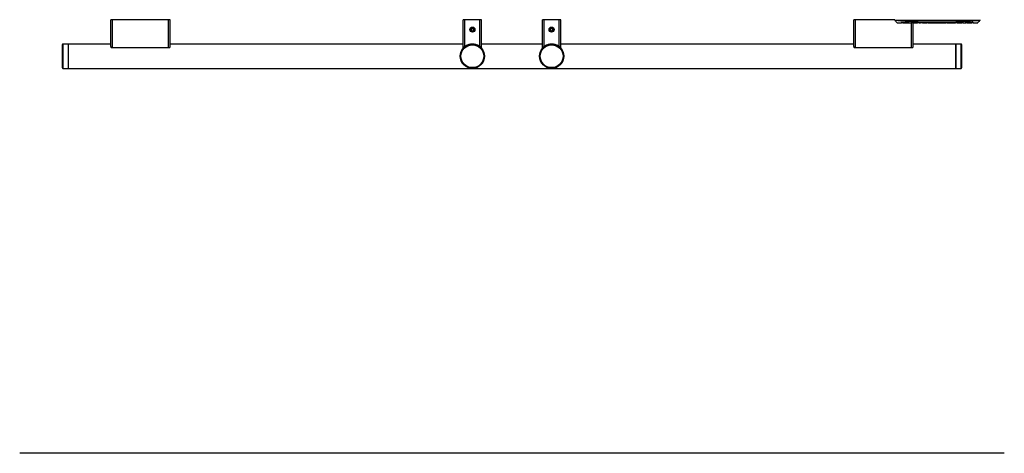
# Model space of a CAD drawing. Units: inches. Extents: x 8 to 137, y 14 to 142.
# Drawn here: x 51 to 91, y 98 to 115 of the extents above; entities that cross this region are included whole.
import ezdxf

# ---------------------------------------------------------------- set-up
doc = ezdxf.new("R2010")
doc.units = ezdxf.units.IN
doc.header["$MEASUREMENT"] = 0

msp = doc.modelspace()

# ---------------------------------------------------------------- linework, layer by layer
at = {"color": 7, "linetype": 'Continuous', "lineweight": 25}
for p, q in [((54.498, 115.414), (54.428, 115.414)), ((54.428, 114.318), (54.428, 115.414)), ((54.498, 115.422), (54.498, 115.414)), ((56.798, 115.414), (54.498, 115.414)), ((54.498, 114.268), (54.498, 115.414)), ((56.798, 115.414), (56.798, 115.422)), ((56.798, 114.268), (56.798, 115.414)), ((56.868, 115.414), (56.798, 115.414)), ((56.868, 114.318), (56.868, 115.414)), ((68.994, 115.414), (68.924, 115.414)), ((68.924, 114.268), (68.924, 115.414)), ((68.994, 115.422), (68.994, 115.414)), ((68.994, 114.318), (68.994, 115.414)), ((69.604, 115.414), (68.994, 115.414)), ((69.258, 115.05), (69.248, 114.997)), ((69.308, 115.069), (69.258, 115.05)), ((69.35, 115.034), (69.308, 115.069)), ((69.341, 114.981), (69.35, 115.034)), ((69.604, 115.422), (69.604, 115.414)), ((69.674, 115.414), (69.604, 115.414)), ((69.604, 114.318), (69.604, 115.414)), ((69.674, 114.268), (69.674, 115.414)), ((72.252, 115.414), (72.182, 115.414)), ((72.182, 114.268), (72.182, 115.414)), ((72.252, 115.422), (72.252, 115.414)), ((72.252, 114.318), (72.252, 115.414)), ((72.862, 115.414), (72.252, 115.414)), ((72.515, 115.05), (72.506, 114.997)), ((72.566, 115.069), (72.515, 115.05)), ((72.607, 115.034), (72.566, 115.069)), ((72.598, 114.981), (72.607, 115.034)), ((72.862, 115.422), (72.862, 115.414)), ((72.932, 115.414), (72.862, 115.414)), ((72.862, 114.318), (72.862, 115.414)), ((72.932, 114.268), (72.932, 115.414)), ((85.058, 115.414), (84.988, 115.414)), ((84.988, 114.318), (84.988, 115.414)), ((85.058, 115.422), (85.058, 115.414)), ((85.058, 114.268), (85.058, 115.414)), ((86.678, 115.422), (86.678, 115.39)), ((90.178, 115.39), (86.678, 115.39)), ((86.775, 115.295), (86.943, 115.294)), ((86.775, 115.295), (86.775, 115.295)), ((86.938, 115.295), (86.938, 115.295)), ((87.009, 115.295), (87.009, 115.307)), ((87.009, 115.295), (87.009, 115.294)), ((87.036, 115.307), (87.262, 115.305)), ((87.262, 115.296), (87.036, 115.297)), ((87.189, 115.292), (87.036, 115.293)), ((87.036, 115.293), (87.189, 115.292)), ((87.262, 115.305), (87.262, 115.296)), ((87.335, 115.304), (87.406, 115.304)), ((87.335, 115.297), (87.335, 115.304)), ((87.406, 115.304), (87.406, 115.297)), ((87.406, 115.292), (87.602, 115.293)), ((87.428, 114.318), (87.428, 115.292)), ((87.602, 115.303), (87.672, 115.303)), ((87.602, 115.297), (87.602, 115.303)), ((87.672, 115.303), (87.672, 115.297)), ((87.673, 115.293), (87.737, 115.293)), ((87.737, 115.302), (87.976, 115.302)), ((87.808, 115.302), (87.737, 115.302)), ((87.808, 115.296), (87.976, 115.297)), ((87.976, 115.294), (87.808, 115.294)), ((87.808, 115.293), (87.976, 115.294)), ((88.004, 115.295), (88.004, 115.302)), ((88.004, 115.295), (88.004, 115.295)), ((88.055, 115.294), (88.106, 115.294)), ((88.075, 115.296), (88.075, 115.295)), ((88.106, 115.294), (88.156, 115.295)), ((88.156, 115.295), (88.106, 115.294)), ((88.106, 115.294), (88.106, 115.294)), ((88.127, 115.296), (88.186, 115.296)), ((88.156, 115.295), (88.127, 115.296)), ((88.186, 115.323), (88.161, 115.325)), ((88.161, 115.298), (88.181, 115.298)), ((88.186, 115.296), (88.161, 115.298)), ((88.183, 115.295), (88.167, 115.295)), ((88.167, 115.295), (88.2, 115.295)), ((88.167, 115.295), (88.183, 115.295)), ((88.181, 115.323), (88.2, 115.323)), ((88.181, 115.298), (88.206, 115.296)), ((88.216, 115.295), (88.183, 115.295)), ((88.2, 115.323), (88.216, 115.322)), ((88.2, 115.295), (88.216, 115.295)), ((88.206, 115.296), (88.236, 115.299)), ((88.216, 115.322), (88.22, 115.322)), ((88.22, 115.295), (88.236, 115.296)), ((88.236, 115.295), (88.22, 115.295)), ((88.236, 115.299), (88.266, 115.296)), ((88.236, 115.296), (88.253, 115.295)), ((88.253, 115.295), (88.236, 115.295)), ((88.253, 115.322), (88.256, 115.322)), ((88.256, 115.322), (88.273, 115.323)), ((88.289, 115.295), (88.256, 115.295)), ((88.256, 115.295), (88.273, 115.295)), ((88.266, 115.296), (88.291, 115.298)), ((88.273, 115.323), (88.291, 115.323)), ((88.273, 115.295), (88.306, 115.295)), ((88.311, 115.298), (88.286, 115.296)), ((88.286, 115.296), (88.346, 115.296)), ((88.306, 115.295), (88.289, 115.295)), ((88.291, 115.298), (88.311, 115.298)), ((88.346, 115.296), (88.316, 115.295)), ((88.316, 115.295), (88.366, 115.295)), ((88.366, 115.295), (88.471, 115.295)), ((88.374, 115.302), (88.628, 115.302)), ((88.374, 115.297), (88.374, 115.302)), ((88.607, 115.297), (88.374, 115.297)), ((88.471, 115.296), (88.611, 115.297)), ((88.666, 115.295), (88.606, 115.296)), ((88.606, 115.295), (88.753, 115.294)), ((88.753, 115.296), (88.753, 115.296)), ((88.823, 115.296), (88.823, 115.302)), ((88.823, 115.296), (88.823, 115.294)), ((88.823, 115.294), (89.05, 115.294)), ((88.851, 115.302), (89.09, 115.302)), ((89.09, 115.296), (88.851, 115.297)), ((89.05, 115.294), (89.05, 115.294)), ((89.05, 115.293), (89.164, 115.293)), ((89.09, 115.302), (89.09, 115.296)), ((89.164, 115.303), (89.403, 115.304)), ((89.235, 115.302), (89.164, 115.302)), ((89.235, 115.296), (89.403, 115.296)), ((89.403, 115.292), (89.235, 115.292)), ((89.431, 115.294), (89.431, 115.301)), ((89.431, 115.294), (89.431, 115.292)), ((89.502, 115.294), (89.502, 115.292)), ((89.573, 115.294), (89.573, 115.294)), ((89.643, 115.292), (89.841, 115.292)), ((89.644, 115.294), (89.644, 115.305)), ((89.671, 115.305), (89.812, 115.307)), ((89.671, 115.296), (89.812, 115.297)), ((89.84, 115.295), (89.84, 115.306)), ((89.911, 115.295), (89.911, 115.295)), ((89.911, 115.293), (90.082, 115.294)), ((90.082, 115.294), (90.082, 115.294)), ((90.082, 115.294), (90.082, 115.294)), ((90.178, 115.422), (90.178, 115.39)), ((69.248, 114.997), (69.29, 114.962)), ((69.29, 114.962), (69.341, 114.981)), ((72.506, 114.997), (72.547, 114.962)), ((72.547, 114.962), (72.598, 114.981)), ((52.428, 114.392), (52.428, 113.834)), ((52.678, 114.422), (52.458, 114.422)), ((54.428, 114.422), (52.678, 114.422)), ((52.678, 114.422), (52.678, 113.422)), ((52.678, 114.422), (52.678, 113.828)), ((54.498, 114.268), (54.455, 114.268)), ((56.798, 114.268), (54.498, 114.268)), ((56.841, 114.268), (56.798, 114.268)), ((68.924, 114.422), (56.868, 114.422)), ((68.939, 114.268), (68.924, 114.268)), ((69.674, 114.268), (69.659, 114.268)), ((72.182, 114.422), (69.674, 114.422)), ((72.196, 114.268), (72.182, 114.268)), ((72.932, 114.268), (72.917, 114.268)), ((84.988, 114.422), (72.932, 114.422)), ((85.058, 114.268), (85.015, 114.268)), ((87.358, 114.268), (85.058, 114.268)), ((87.401, 114.268), (87.358, 114.268)), ((89.178, 114.422), (87.428, 114.422)), ((89.398, 114.422), (89.178, 114.422)), ((89.178, 114.422), (89.178, 113.422)), ((89.178, 113.573), (89.178, 114.422)), ((89.428, 113.594), (89.428, 114.392)), ((52.428, 113.834), (52.428, 113.452)), ((52.678, 113.828), (52.678, 113.422)), ((52.458, 113.422), (52.678, 113.422)), ((52.678, 113.422), (89.178, 113.422)), ((89.178, 113.422), (89.178, 113.573)), ((89.178, 113.422), (89.398, 113.422)), ((89.428, 113.452), (89.428, 113.594)), ((91.178, 97.607), (50.678, 97.607))]:
    msp.add_line(p, q, dxfattribs=at)
at = {"color": 8, "linetype": 'Continuous', "lineweight": 25}
for p, q in [((86.678, 115.414), (85.058, 115.414)), ((87.036, 115.297), (87.036, 115.307)), ((87.358, 114.268), (87.358, 115.299)), ((89.403, 115.296), (89.403, 115.304)), ((89.671, 115.296), (89.671, 115.305)), ((89.812, 115.297), (89.812, 115.307)), ((52.458, 114.422), (52.458, 113.828)), ((89.398, 113.573), (89.398, 114.422)), ((52.458, 113.828), (52.458, 113.422)), ((89.398, 113.422), (89.398, 113.573))]:
    msp.add_line(p, q, dxfattribs=at)
at = {"color": 7, "linetype": 'Continuous', "lineweight": 25}
for centre, radius in [((69.299, 115.016), 0.102), ((69.299, 115.016), 0.0946), ((69.299, 115.016), 0.0795), ((72.557, 115.016), 0.102), ((72.557, 115.016), 0.0946), ((72.557, 115.016), 0.0795), ((69.299, 113.922), 0.5), ((69.299, 113.922), 0.47), ((72.557, 113.922), 0.5), ((72.557, 113.922), 0.47)]:
    msp.add_circle(centre, radius, dxfattribs=at)
for centre, radius, start, end in [((54.436, 115.414), 0.008, 90, 180), ((56.86, 115.414), 0.008, 0, 90), ((68.932, 115.414), 0.008, 90, 180), ((69.666, 115.414), 0.008, 0, 90), ((72.19, 115.414), 0.008, 90, 180), ((72.924, 115.414), 0.008, 0, 90), ((84.996, 115.414), 0.008, 90, 180), ((52.458, 114.392), 0.03, 90, 180), ((69.299, 113.922), 0.5, 90, 224.2197), ((69.299, 113.922), 0.5, 314.2197, 90), ((72.557, 113.922), 0.5, 90, 224.2197), ((72.557, 113.922), 0.5, 314.2197, 90), ((89.398, 114.392), 0.03, 0, 90), ((52.458, 113.452), 0.03, 180, 270), ((89.398, 113.452), 0.03, 270, 360)]:
    msp.add_arc(centre, radius, start, end, dxfattribs=at)
for points, knots in [([(90.178, 115.39), (90.048, 115.377), (89.786, 115.35), (89.256, 115.329), (88.539, 115.315), (87.793, 115.322), (87.235, 115.344), (86.916, 115.364), (86.758, 115.381), (86.678, 115.39)], [0, 0, 0, 0, 0.112938, 0.225984, 0.45366, 0.726152, 0.862854, 0.931441, 1, 1, 1, 1]), ([(86.678, 115.39), (86.692, 115.376), (86.72, 115.348), (86.75, 115.319), (86.769, 115.299), (86.774, 115.294), (86.775, 115.294), (86.775, 115.294)], [0, 0, 0, 0, 0.239972, 0.486085, 0.726151, 0.973005, 1, 1, 1, 1]), ([(86.938, 115.295), (86.94, 115.297), (86.943, 115.299), (86.965, 115.303), (86.992, 115.306), (87.017, 115.307), (87.029, 115.307), (87.036, 115.307)], [0, 0, 0, 0, 0.250286, 0.499259, 0.748386, 0.873913, 1, 1, 1, 1]), ([(87.036, 115.293), (87.023, 115.293), (86.997, 115.293), (86.965, 115.292), (86.943, 115.293), (86.94, 115.294), (86.938, 115.295)], [0, 0, 0, 0, 0.250591, 0.499815, 0.749218, 1, 1, 1, 1]), ([(87.036, 115.297), (87.032, 115.297), (87.025, 115.297), (87.016, 115.297), (87.01, 115.296), (87.009, 115.295), (87.009, 115.295)], [0, 0, 0, 0, 0.249698, 0.499568, 0.749464, 1, 1, 1, 1]), ([(87.009, 115.294), (87.009, 115.294), (87.01, 115.294), (87.016, 115.293), (87.025, 115.293), (87.032, 115.293), (87.036, 115.293)], [0, 0, 0, 0, 0.249707, 0.499576, 0.74946, 1, 1, 1, 1]), ([(87.189, 115.292), (87.196, 115.292), (87.209, 115.292), (87.227, 115.292), (87.244, 115.292), (87.254, 115.292), (87.259, 115.292)], [0, 0, 0, 0, 0.250584, 0.500001, 0.749418, 1, 1, 1, 1]), ([(87.259, 115.292), (87.263, 115.292), (87.271, 115.292), (87.28, 115.292), (87.286, 115.292), (87.287, 115.293), (87.287, 115.293)], [0, 0, 0, 0, 0.2505751, 0.499977, 0.7494019, 1, 1, 1, 1]), ([(87.264, 115.292), (87.286, 115.292), (87.31, 115.292), (87.333, 115.292), (87.335, 115.292)], [0, 0, 0, 0, 0.914087, 1, 1, 1, 1]), ([(87.406, 115.303), (87.402, 115.303), (87.386, 115.302), (87.362, 115.3), (87.34, 115.297), (87.337, 115.295), (87.335, 115.294)], [0, 0, 0, 0, 0.084029, 0.388631, 0.69348, 1, 1, 1, 1]), ([(87.644, 115.299), (87.639, 115.3), (87.629, 115.301), (87.615, 115.302), (87.605, 115.302), (87.602, 115.302)], [0, 0, 0, 0, 0.395948, 0.790062, 1, 1, 1, 1]), ([(87.672, 115.294), (87.672, 115.295), (87.671, 115.295), (87.665, 115.297), (87.657, 115.298), (87.648, 115.299), (87.644, 115.299)], [0, 0, 0, 0, 0.250608, 0.500037, 0.749433, 1, 1, 1, 1]), ([(87.737, 115.293), (87.737, 115.293), (87.737, 115.29), (87.737, 115.296), (87.737, 115.302)], [0, 0, 0, 0, 0.003564, 1, 1, 1, 1]), ([(87.976, 115.302), (87.983, 115.302), (87.996, 115.302), (88.014, 115.301), (88.031, 115.301), (88.041, 115.3), (88.046, 115.3)], [0, 0, 0, 0, 0.250637, 0.500091, 0.749463, 1, 1, 1, 1]), ([(87.976, 115.297), (87.98, 115.297), (87.987, 115.297), (87.996, 115.296), (88.002, 115.296), (88.004, 115.296), (88.004, 115.296), (88.004, 115.295)], [0, 0, 0, 0, 0.24947, 0.498989, 0.748482, 0.873839, 1, 1, 1, 1]), ([(88.004, 115.295), (88.004, 115.295), (88.003, 115.295), (88, 115.295), (87.995, 115.295), (87.987, 115.294), (87.98, 115.294), (87.976, 115.294)], [0, 0, 0, 0, 0.249361, 0.374865, 0.500043, 0.749663, 1, 1, 1, 1]), ([(87.976, 115.294), (87.98, 115.294), (87.987, 115.294), (87.996, 115.294), (88.002, 115.295), (88.004, 115.295), (88.004, 115.295), (88.004, 115.295)], [0, 0, 0, 0, 0.249472, 0.498995, 0.748483, 0.873832, 1, 1, 1, 1]), ([(88.046, 115.3), (88.05, 115.299), (88.059, 115.299), (88.068, 115.297), (88.074, 115.296), (88.074, 115.296), (88.075, 115.296)], [0, 0, 0, 0, 0.250576, 0.4999791, 0.7494032, 1, 1, 1, 1]), ([(88.075, 115.295), (88.074, 115.295), (88.072, 115.294), (88.059, 115.294), (88.052, 115.294)], [0, 0, 0, 0, 0.500065, 1, 1, 1, 1]), ([(88.613, 115.297), (88.613, 115.297), (88.613, 115.297), (88.612, 115.297), (88.609, 115.297), (88.608, 115.297), (88.607, 115.297)], [0, 0, 0, 0, 0.249724, 0.499546, 0.749422, 1, 1, 1, 1]), ([(88.611, 115.297), (88.611, 115.297), (88.612, 115.297), (88.613, 115.297), (88.613, 115.297), (88.613, 115.297), (88.613, 115.297)], [0, 0, 0, 0, 0.250956, 0.500975, 0.750346, 1, 1, 1, 1]), ([(88.628, 115.302), (88.638, 115.302), (88.653, 115.302), (88.671, 115.301), (88.679, 115.301), (88.683, 115.3)], [0, 0, 0, 0, 0.500663, 0.749823, 1, 1, 1, 1]), ([(88.703, 115.297), (88.703, 115.297), (88.702, 115.296), (88.693, 115.296), (88.682, 115.295), (88.671, 115.295), (88.666, 115.295)], [0, 0, 0, 0, 0.248955, 0.497143, 0.747871, 1, 1, 1, 1]), ([(88.683, 115.3), (88.686, 115.3), (88.692, 115.3), (88.698, 115.299), (88.702, 115.298), (88.703, 115.297), (88.703, 115.297)], [0, 0, 0, 0, 0.2507372, 0.5001785, 0.7496068, 1, 1, 1, 1]), ([(88.753, 115.296), (88.753, 115.296), (88.754, 115.297), (88.76, 115.298), (88.769, 115.299), (88.777, 115.299), (88.781, 115.3)], [0, 0, 0, 0, 0.250606, 0.500033, 0.749432, 1, 1, 1, 1]), ([(88.781, 115.3), (88.786, 115.3), (88.796, 115.301), (88.813, 115.301), (88.831, 115.302), (88.844, 115.302), (88.851, 115.302)], [0, 0, 0, 0, 0.2505906, 0.5000037, 0.7494154, 1, 1, 1, 1]), ([(88.851, 115.297), (88.847, 115.297), (88.84, 115.297), (88.831, 115.296), (88.825, 115.296), (88.824, 115.296), (88.823, 115.296)], [0, 0, 0, 0, 0.249716, 0.499576, 0.749456, 1, 1, 1, 1]), ([(89.164, 115.293), (89.164, 115.293), (89.164, 115.289), (89.164, 115.296), (89.164, 115.303)], [0, 0, 0, 0, 0.002474, 1, 1, 1, 1]), ([(89.403, 115.304), (89.41, 115.304), (89.423, 115.303), (89.441, 115.303), (89.459, 115.302), (89.468, 115.301), (89.473, 115.3)], [0, 0, 0, 0, 0.250631, 0.500075, 0.749453, 1, 1, 1, 1]), ([(89.403, 115.296), (89.407, 115.296), (89.414, 115.296), (89.422, 115.295), (89.427, 115.295), (89.43, 115.295), (89.431, 115.294), (89.431, 115.294)], [0, 0, 0, 0, 0.249516, 0.498854, 0.624392, 0.749624, 1, 1, 1, 1]), ([(89.431, 115.292), (89.431, 115.292), (89.431, 115.292), (89.429, 115.292), (89.424, 115.292), (89.414, 115.292), (89.407, 115.292), (89.403, 115.292)], [0, 0, 0, 0, 0.125389, 0.2505829, 0.5001554, 0.7497885, 1, 1, 1, 1]), ([(89.502, 115.292), (89.501, 115.292), (89.499, 115.292), (89.482, 115.292), (89.458, 115.293), (89.44, 115.293), (89.431, 115.294)], [0, 0, 0, 0, 0.264613, 0.529038, 0.793519, 1, 1, 1, 1]), ([(89.473, 115.3), (89.477, 115.3), (89.486, 115.299), (89.495, 115.297), (89.501, 115.295), (89.501, 115.294), (89.502, 115.294)], [0, 0, 0, 0, 0.250597, 0.500022, 0.749429, 1, 1, 1, 1]), ([(89.497, 115.292), (89.5, 115.292), (89.525, 115.292), (89.55, 115.292), (89.573, 115.292)], [0, 0, 0, 0, 0.098666, 1, 1, 1, 1]), ([(89.573, 115.294), (89.574, 115.295), (89.574, 115.295), (89.58, 115.297), (89.589, 115.299), (89.598, 115.3), (89.602, 115.301)], [0, 0, 0, 0, 0.250581, 0.499993, 0.749413, 1, 1, 1, 1]), ([(89.602, 115.3), (89.598, 115.3), (89.589, 115.299), (89.58, 115.297), (89.574, 115.295), (89.574, 115.294), (89.573, 115.294)], [0, 0, 0, 0, 0.250585, 0.5, 0.749416, 1, 1, 1, 1]), ([(89.602, 115.301), (89.607, 115.301), (89.616, 115.303), (89.633, 115.304), (89.652, 115.305), (89.665, 115.305), (89.671, 115.305)], [0, 0, 0, 0, 0.25063, 0.500071, 0.74945, 1, 1, 1, 1]), ([(89.644, 115.304), (89.64, 115.304), (89.631, 115.303), (89.616, 115.302), (89.607, 115.301), (89.602, 115.3)], [0, 0, 0, 0, 0.218012, 0.608085, 1, 1, 1, 1]), ([(89.644, 115.294), (89.644, 115.294), (89.645, 115.295), (89.651, 115.296), (89.66, 115.296), (89.668, 115.296), (89.671, 115.296)], [0, 0, 0, 0, 0.249743, 0.499604, 0.749458, 1, 1, 1, 1]), ([(89.812, 115.307), (89.819, 115.307), (89.832, 115.307), (89.85, 115.306), (89.868, 115.305), (89.877, 115.304), (89.882, 115.303)], [0, 0, 0, 0, 0.250619, 0.500046, 0.749434, 1, 1, 1, 1]), ([(89.812, 115.297), (89.816, 115.297), (89.823, 115.297), (89.833, 115.297), (89.838, 115.296), (89.84, 115.295), (89.84, 115.295), (89.84, 115.295)], [0, 0, 0, 0, 0.249463, 0.498987, 0.748488, 0.873848, 1, 1, 1, 1]), ([(89.882, 115.303), (89.877, 115.303), (89.868, 115.305), (89.853, 115.306), (89.844, 115.306), (89.84, 115.306)], [0, 0, 0, 0, 0.3957458, 0.7896344, 1, 1, 1, 1]), ([(89.911, 115.295), (89.91, 115.296), (89.91, 115.297), (89.904, 115.299), (89.895, 115.301), (89.886, 115.302), (89.882, 115.303)], [0, 0, 0, 0, 0.250607, 0.500038, 0.749436, 1, 1, 1, 1]), ([(89.882, 115.303), (89.886, 115.302), (89.895, 115.301), (89.904, 115.299), (89.91, 115.297), (89.91, 115.296), (89.911, 115.295)], [0, 0, 0, 0, 0.250567, 0.499968, 0.749401, 1, 1, 1, 1]), ([(90.082, 115.294), (90.083, 115.295), (90.085, 115.297), (90.103, 115.315), (90.132, 115.344), (90.163, 115.374), (90.178, 115.39)], [0, 0, 0, 0, 0.228476, 0.462827, 0.727129, 1, 1, 1, 1]), ([(54.428, 114.318), (54.429, 114.31), (54.431, 114.295), (54.444, 114.278), (54.454, 114.269), (54.455, 114.268)], [0, 0, 0, 0, 0.441079, 0.920068, 1, 1, 1, 1]), ([(56.841, 114.268), (56.844, 114.271), (56.855, 114.281), (56.865, 114.298), (56.867, 114.312), (56.868, 114.318)], [0, 0, 0, 0, 0.181966, 0.643408, 1, 1, 1, 1]), ([(84.988, 114.318), (84.989, 114.31), (84.991, 114.295), (85.004, 114.278), (85.014, 114.269), (85.015, 114.268)], [0, 0, 0, 0, 0.441079, 0.920068, 1, 1, 1, 1]), ([(87.401, 114.268), (87.404, 114.271), (87.415, 114.281), (87.425, 114.298), (87.427, 114.312), (87.428, 114.318)], [0, 0, 0, 0, 0.181966, 0.643408, 1, 1, 1, 1])]:
    msp.add_open_spline(points, degree=3, knots=knots, dxfattribs=at)

doc.saveas('drawing.dxf')
